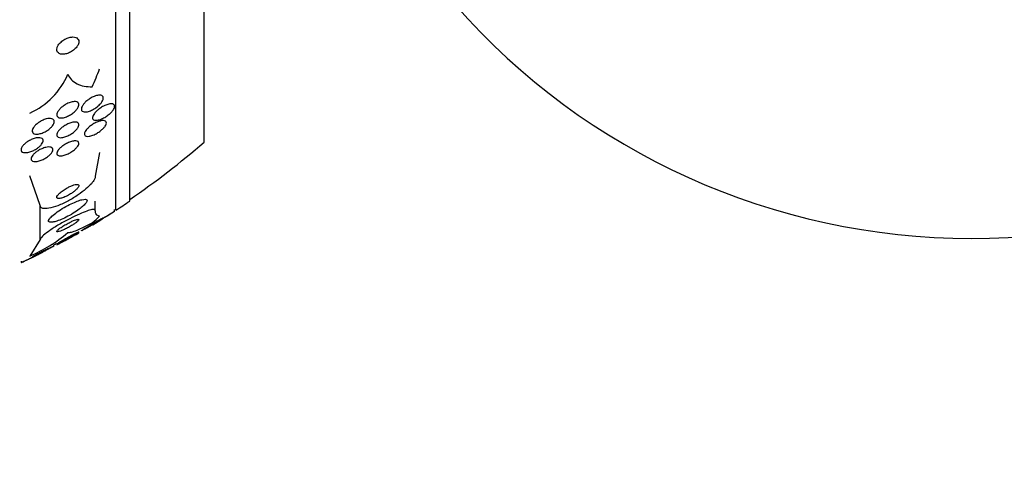
# Model space of a CAD drawing. Units: millimetres. Extents: x 0 to 1432, y 0 to 2123.
# Drawn here: x 156 to 192, y 1146 to 1162 of the extents above; entities that cross this region are included whole.
import ezdxf
from ezdxf import colors
from ezdxf.entities.mleader import LeaderData, LeaderLine
from ezdxf.math import Vec2, Vec3

# ---------------------------------------------------------------- set-up
doc = ezdxf.new("R2010")
doc.units = ezdxf.units.MM
doc.layers.add('DV4_Défaut', color=7, linetype='Continuous')
doc.layers.add('Défaut', color=7, linetype='Continuous')

# ---------------------------------------------------------------- blocks, each defined once
blk = doc.blocks.new('_DOT')
at = {"color": 0}
blk.add_line((0, 0), (-1, 0), dxfattribs=at)
at = {"color": 0, "const_width": 0.333}
blk.add_lwpolyline([(-0.1665, 0, 1), (0.1665, 0, 1)], format="xyb", close=True, dxfattribs=at)
blk = doc.blocks.new('SE3')
at = {"layer": 'DV4_Défaut', "color": 7, "linetype": 'Continuous'}
for p, q in [((159.981, 1155.486), (159.981, 1203.438)), ((160.481, 1155.816), (160.481, 1203.107)), ((163.189, 1157.962), (163.189, 1200.962)), ((159.385, 1157.589), (159.231, 1156.718)), ((157.231, 1155.658), (156.85, 1156.741)), ((159.231, 1155.48), (159.231, 1155.812)), ((157.231, 1154.421), (157.231, 1155.658)), ((159.93, 1155.452), (159.93, 1155.513)), ((158.631, 1154.663), (158.631, 1154.696)), ((157.231, 1154.421), (156.849, 1153.816)), ((156.531, 1153.635), (156.531, 1153.58))]:
    blk.add_line(p, q, dxfattribs=at)
for centre, radius, start, end in [((191.089, 1179.462), 25, 221.4096, 318.5904), ((155.767, 1161.458), 2.667, 293.9336, 337.4574), ((144.481, 1179.462), 28.5, 304.1529, 311.0283), ((144.481, 1179.462), 28.55, 302.8818, 304.0849), ((144.481, 1179.462), 28.55, 300.8833, 302.7542), ((154.504, 1159.147), 5.825, 293.7447, 309.7788), ((144.481, 1179.462), 28.55, 297.8923, 299.701), ((144.481, 1179.462), 28.55, 294.965, 296.7421), ((144.481, 1179.462), 28.5, 297.6181, 297.8814)]:
    blk.add_arc(centre, radius, start, end, dxfattribs=at)
for centre, ratio in [((144.481, 1163.736), 0.755438), ((144.481, 1156.431), 0.281276)]:
    blk.add_ellipse(centre, major_axis=(15.463, 0), ratio=ratio, start_param=-0.327863, end_param=-0.269604, dxfattribs=at)
for points, knots in [([(158.627, 1161.653), (158.621, 1161.681), (158.608, 1161.706), (158.589, 1161.725), (158.571, 1161.744), (158.546, 1161.759), (158.518, 1161.769), (158.488, 1161.78), (158.452, 1161.786), (158.414, 1161.786), (158.372, 1161.786), (158.325, 1161.779), (158.278, 1161.766), (158.228, 1161.752), (158.176, 1161.73), (158.126, 1161.703), (158.076, 1161.675), (158.027, 1161.641), (157.985, 1161.603), (157.947, 1161.569), (157.912, 1161.529), (157.886, 1161.49), (157.864, 1161.455), (157.847, 1161.42), (157.839, 1161.386), (157.831, 1161.356), (157.829, 1161.326), (157.833, 1161.3), (157.837, 1161.274), (157.846, 1161.251), (157.861, 1161.232), (157.876, 1161.211), (157.897, 1161.195), (157.922, 1161.183), (157.949, 1161.169), (157.981, 1161.161), (158.017, 1161.158), (158.056, 1161.155), (158.1, 1161.158), (158.145, 1161.168), (158.194, 1161.178), (158.245, 1161.195), (158.295, 1161.219), (158.346, 1161.243), (158.397, 1161.275), (158.442, 1161.311), (158.484, 1161.345), (158.523, 1161.384), (158.554, 1161.425), (158.58, 1161.46), (158.602, 1161.497), (158.615, 1161.533), (158.626, 1161.564), (158.631, 1161.595), (158.63, 1161.623), (158.63, 1161.633), (158.629, 1161.643), (158.627, 1161.653)], [0, 0, 0, 0, 0.049438, 0.049438, 0.049438, 0.098582, 0.098582, 0.098582, 0.152374, 0.152374, 0.152374, 0.212915, 0.212915, 0.212915, 0.278049, 0.278049, 0.278049, 0.342567, 0.342567, 0.342567, 0.400677, 0.400677, 0.400677, 0.450592, 0.450592, 0.450592, 0.495318, 0.495318, 0.495318, 0.539218, 0.539218, 0.539218, 0.58587, 0.58587, 0.58587, 0.637832, 0.637832, 0.637832, 0.696356, 0.696356, 0.696356, 0.760394, 0.760394, 0.760394, 0.825679, 0.825679, 0.825679, 0.886059, 0.886059, 0.886059, 0.938034, 0.938034, 0.938034, 0.98351, 0.98351, 0.98351, 1, 1, 1, 1]), ([(158.231, 1160.436), (158.262, 1160.356), (158.307, 1160.288), (158.419, 1160.171), (158.488, 1160.122), (158.72, 1160.007), (158.91, 1159.972), (159.12, 1159.975)], [0, 0, 0, 0, 0.25, 0.25, 0.5, 0.5, 1, 1, 1, 1]), ([(158.517, 1159.108), (158.482, 1159.071), (158.441, 1159.035), (158.397, 1159.003), (158.354, 1158.972), (158.307, 1158.943), (158.26, 1158.919), (158.209, 1158.893), (158.157, 1158.873), (158.108, 1158.86), (158.059, 1158.846), (158.012, 1158.839), (157.971, 1158.841), (157.934, 1158.842), (157.901, 1158.851), (157.878, 1158.866), (157.857, 1158.879), (157.842, 1158.898), (157.835, 1158.921), (157.829, 1158.941), (157.829, 1158.965), (157.835, 1158.991), (157.841, 1159.016), (157.853, 1159.044), (157.869, 1159.071), (157.886, 1159.1), (157.909, 1159.13), (157.935, 1159.159), (157.964, 1159.191), (157.997, 1159.222), (158.033, 1159.251), (158.074, 1159.283), (158.118, 1159.312), (158.163, 1159.337), (158.212, 1159.365), (158.263, 1159.388), (158.313, 1159.405), (158.363, 1159.422), (158.413, 1159.433), (158.457, 1159.436), (158.498, 1159.439), (158.535, 1159.434), (158.564, 1159.422), (158.589, 1159.412), (158.608, 1159.396), (158.619, 1159.374), (158.629, 1159.355), (158.632, 1159.332), (158.63, 1159.307), (158.627, 1159.283), (158.618, 1159.256), (158.604, 1159.229), (158.59, 1159.201), (158.571, 1159.172), (158.547, 1159.143), (158.538, 1159.131), (158.528, 1159.12), (158.517, 1159.108)], [0, 0, 0, 0, 0.060642, 0.060642, 0.060642, 0.121032, 0.121032, 0.121032, 0.185819, 0.185819, 0.185819, 0.250311, 0.250311, 0.250311, 0.308762, 0.308762, 0.308762, 0.35915, 0.35915, 0.35915, 0.404214, 0.404214, 0.404214, 0.448237, 0.448237, 0.448237, 0.494802, 0.494802, 0.494802, 0.54649, 0.54649, 0.54649, 0.604609, 0.604609, 0.604609, 0.668258, 0.668258, 0.668258, 0.733406, 0.733406, 0.733406, 0.79405, 0.79405, 0.79405, 0.846521, 0.846521, 0.846521, 0.892408, 0.892408, 0.892408, 0.936066, 0.936066, 0.936066, 0.981487, 0.981487, 0.981487, 1, 1, 1, 1]), ([(159.337, 1159.278), (159.286, 1159.234), (159.228, 1159.194), (159.17, 1159.161), (159.12, 1159.132), (159.069, 1159.108), (159.019, 1159.091), (158.969, 1159.073), (158.919, 1159.062), (158.876, 1159.06), (158.843, 1159.059), (158.812, 1159.062), (158.788, 1159.071), (158.764, 1159.08), (158.745, 1159.096), (158.734, 1159.116), (158.725, 1159.134), (158.721, 1159.156), (158.724, 1159.181), (158.727, 1159.204), (158.735, 1159.23), (158.749, 1159.257), (158.762, 1159.285), (158.781, 1159.314), (158.804, 1159.342), (158.829, 1159.373), (158.858, 1159.405), (158.891, 1159.434), (158.927, 1159.467), (158.968, 1159.499), (159.01, 1159.527), (159.057, 1159.559), (159.107, 1159.587), (159.156, 1159.609), (159.208, 1159.633), (159.26, 1159.651), (159.308, 1159.661), (159.354, 1159.67), (159.397, 1159.672), (159.432, 1159.666), (159.457, 1159.661), (159.479, 1159.651), (159.494, 1159.637), (159.51, 1159.623), (159.52, 1159.603), (159.522, 1159.58), (159.525, 1159.559), (159.521, 1159.535), (159.513, 1159.509), (159.504, 1159.483), (159.49, 1159.455), (159.472, 1159.428), (159.452, 1159.398), (159.427, 1159.367), (159.4, 1159.338), (159.38, 1159.318), (159.359, 1159.298), (159.337, 1159.278)], [0, 0, 0, 0, 0.075765, 0.075765, 0.075765, 0.140835, 0.140835, 0.140835, 0.207769, 0.207769, 0.207769, 0.258752, 0.258752, 0.258752, 0.310123, 0.310123, 0.310123, 0.355543, 0.355543, 0.355543, 0.398169, 0.398169, 0.398169, 0.442314, 0.442314, 0.442314, 0.491223, 0.491223, 0.491223, 0.547043, 0.547043, 0.547043, 0.610045, 0.610045, 0.610045, 0.677187, 0.677187, 0.677187, 0.741875, 0.741875, 0.741875, 0.788573, 0.788573, 0.788573, 0.835526, 0.835526, 0.835526, 0.87854, 0.87854, 0.87854, 0.921266, 0.921266, 0.921266, 0.967542, 0.967542, 0.967542, 1, 1, 1, 1]), ([(159.896, 1159.334), (159.912, 1159.324), (159.922, 1159.309), (159.927, 1159.29), (159.932, 1159.272), (159.931, 1159.25), (159.925, 1159.226), (159.919, 1159.202), (159.907, 1159.177), (159.891, 1159.15), (159.874, 1159.123), (159.853, 1159.094), (159.828, 1159.066), (159.8, 1159.035), (159.768, 1159.004), (159.734, 1158.975), (159.695, 1158.942), (159.652, 1158.911), (159.609, 1158.884), (159.56, 1158.853), (159.509, 1158.826), (159.459, 1158.805), (159.407, 1158.783), (159.356, 1158.767), (159.31, 1158.76), (159.267, 1158.753), (159.227, 1158.753), (159.197, 1158.762), (159.175, 1158.769), (159.157, 1158.78), (159.146, 1158.795), (159.135, 1158.811), (159.129, 1158.831), (159.131, 1158.854), (159.132, 1158.876), (159.139, 1158.901), (159.151, 1158.926), (159.163, 1158.952), (159.18, 1158.98), (159.201, 1159.007), (159.224, 1159.036), (159.252, 1159.066), (159.281, 1159.095), (159.316, 1159.127), (159.354, 1159.158), (159.393, 1159.186), (159.438, 1159.219), (159.486, 1159.248), (159.533, 1159.272), (159.585, 1159.299), (159.637, 1159.321), (159.686, 1159.335), (159.734, 1159.35), (159.781, 1159.357), (159.82, 1159.356), (159.85, 1159.354), (159.877, 1159.347), (159.896, 1159.334)], [0, 0, 0, 0, 0.042811, 0.042811, 0.042811, 0.08573, 0.08573, 0.08573, 0.12753, 0.12753, 0.12753, 0.171421, 0.171421, 0.171421, 0.220764, 0.220764, 0.220764, 0.277719, 0.277719, 0.277719, 0.342248, 0.342248, 0.342248, 0.410498, 0.410498, 0.410498, 0.475064, 0.475064, 0.475064, 0.520757, 0.520757, 0.520757, 0.566677, 0.566677, 0.566677, 0.609089, 0.609089, 0.609089, 0.651678, 0.651678, 0.651678, 0.698176, 0.698176, 0.698176, 0.751277, 0.751277, 0.751277, 0.812194, 0.812194, 0.812194, 0.879221, 0.879221, 0.879221, 0.946512, 0.946512, 0.946512, 1, 1, 1, 1]), ([(157.551, 1158.822), (157.587, 1158.824), (157.621, 1158.822), (157.649, 1158.814), (157.677, 1158.806), (157.7, 1158.792), (157.716, 1158.774), (157.73, 1158.757), (157.737, 1158.736), (157.738, 1158.711), (157.739, 1158.689), (157.733, 1158.663), (157.722, 1158.637), (157.711, 1158.61), (157.693, 1158.582), (157.672, 1158.554), (157.649, 1158.524), (157.621, 1158.495), (157.59, 1158.467), (157.555, 1158.436), (157.516, 1158.407), (157.475, 1158.381), (157.431, 1158.353), (157.383, 1158.328), (157.336, 1158.308), (157.286, 1158.287), (157.235, 1158.271), (157.188, 1158.262), (157.141, 1158.253), (157.097, 1158.251), (157.06, 1158.256), (157.025, 1158.26), (156.996, 1158.271), (156.975, 1158.288), (156.957, 1158.303), (156.945, 1158.323), (156.94, 1158.346), (156.936, 1158.367), (156.938, 1158.392), (156.946, 1158.418), (156.954, 1158.444), (156.969, 1158.471), (156.987, 1158.499), (157.007, 1158.528), (157.032, 1158.557), (157.061, 1158.585), (157.092, 1158.615), (157.128, 1158.645), (157.166, 1158.671), (157.209, 1158.7), (157.254, 1158.727), (157.3, 1158.749), (157.349, 1158.773), (157.4, 1158.791), (157.448, 1158.804), (157.484, 1158.813), (157.519, 1158.82), (157.551, 1158.822)], [0, 0, 0, 0, 0.052447, 0.052447, 0.052447, 0.105198, 0.105198, 0.105198, 0.153742, 0.153742, 0.153742, 0.199109, 0.199109, 0.199109, 0.244881, 0.244881, 0.244881, 0.294004, 0.294004, 0.294004, 0.348368, 0.348368, 0.348368, 0.408279, 0.408279, 0.408279, 0.47163, 0.47163, 0.47163, 0.533955, 0.533955, 0.533955, 0.590771, 0.590771, 0.590771, 0.640921, 0.640921, 0.640921, 0.686887, 0.686887, 0.686887, 0.732292, 0.732292, 0.732292, 0.78023, 0.78023, 0.78023, 0.832873, 0.832873, 0.832873, 0.891095, 0.891095, 0.891095, 0.953673, 0.953673, 0.953673, 1, 1, 1, 1]), ([(158.52, 1158.393), (158.486, 1158.358), (158.446, 1158.324), (158.404, 1158.293), (158.362, 1158.263), (158.316, 1158.235), (158.271, 1158.211), (158.221, 1158.186), (158.171, 1158.165), (158.122, 1158.15), (158.073, 1158.135), (158.025, 1158.125), (157.983, 1158.124), (157.944, 1158.123), (157.909, 1158.128), (157.883, 1158.141), (157.861, 1158.152), (157.844, 1158.169), (157.836, 1158.19), (157.829, 1158.209), (157.829, 1158.232), (157.835, 1158.257), (157.84, 1158.28), (157.852, 1158.306), (157.868, 1158.332), (157.885, 1158.36), (157.907, 1158.388), (157.933, 1158.415), (157.961, 1158.445), (157.993, 1158.474), (158.028, 1158.501), (158.067, 1158.531), (158.11, 1158.559), (158.153, 1158.584), (158.201, 1158.611), (158.251, 1158.635), (158.299, 1158.652), (158.349, 1158.671), (158.399, 1158.684), (158.444, 1158.689), (158.486, 1158.695), (158.526, 1158.693), (158.556, 1158.684), (158.584, 1158.676), (158.605, 1158.662), (158.617, 1158.642), (158.628, 1158.625), (158.632, 1158.603), (158.63, 1158.579), (158.627, 1158.557), (158.619, 1158.531), (158.605, 1158.506), (158.591, 1158.479), (158.572, 1158.452), (158.549, 1158.425), (158.54, 1158.414), (158.53, 1158.403), (158.52, 1158.393)], [0, 0, 0, 0, 0.058654, 0.058654, 0.058654, 0.117017, 0.117017, 0.117017, 0.18053, 0.18053, 0.18053, 0.245685, 0.245685, 0.245685, 0.306578, 0.306578, 0.306578, 0.359573, 0.359573, 0.359573, 0.406029, 0.406029, 0.406029, 0.450038, 0.450038, 0.450038, 0.495478, 0.495478, 0.495478, 0.545249, 0.545249, 0.545249, 0.601143, 0.601143, 0.601143, 0.66313, 0.66313, 0.66313, 0.728282, 0.728282, 0.728282, 0.790975, 0.790975, 0.790975, 0.846267, 0.846267, 0.846267, 0.894004, 0.894004, 0.894004, 0.938008, 0.938008, 0.938008, 0.982533, 0.982533, 0.982533, 1, 1, 1, 1]), ([(159.527, 1158.747), (159.555, 1158.746), (159.579, 1158.74), (159.597, 1158.73), (159.615, 1158.719), (159.627, 1158.703), (159.631, 1158.683), (159.635, 1158.664), (159.633, 1158.641), (159.625, 1158.617), (159.617, 1158.594), (159.604, 1158.568), (159.586, 1158.543), (159.568, 1158.516), (159.545, 1158.488), (159.519, 1158.461), (159.49, 1158.431), (159.457, 1158.402), (159.422, 1158.374), (159.382, 1158.343), (159.339, 1158.314), (159.295, 1158.288), (159.246, 1158.259), (159.196, 1158.234), (159.147, 1158.215), (159.096, 1158.195), (159.046, 1158.181), (159.002, 1158.175), (158.96, 1158.169), (158.921, 1158.17), (158.893, 1158.179), (158.872, 1158.186), (158.855, 1158.197), (158.845, 1158.213), (158.835, 1158.228), (158.831, 1158.249), (158.834, 1158.272), (158.837, 1158.293), (158.846, 1158.317), (158.859, 1158.343), (158.873, 1158.368), (158.892, 1158.395), (158.914, 1158.421), (158.938, 1158.449), (158.967, 1158.478), (158.998, 1158.505), (159.033, 1158.536), (159.072, 1158.566), (159.112, 1158.592), (159.157, 1158.623), (159.205, 1158.65), (159.252, 1158.673), (159.303, 1158.697), (159.355, 1158.717), (159.402, 1158.73), (159.448, 1158.743), (159.491, 1158.749), (159.527, 1158.747)], [0, 0, 0, 0, 0.049061, 0.049061, 0.049061, 0.098474, 0.098474, 0.098474, 0.143368, 0.143368, 0.143368, 0.18563, 0.18563, 0.18563, 0.229671, 0.229671, 0.229671, 0.278831, 0.278831, 0.278831, 0.33525, 0.33525, 0.33525, 0.398987, 0.398987, 0.398987, 0.466525, 0.466525, 0.466525, 0.530937, 0.530937, 0.530937, 0.57734, 0.57734, 0.57734, 0.623978, 0.623978, 0.623978, 0.66695, 0.66695, 0.66695, 0.709836, 0.709836, 0.709836, 0.756328, 0.756328, 0.756328, 0.80909, 0.80909, 0.80909, 0.86935, 0.86935, 0.86935, 0.935592, 0.935592, 0.935592, 1, 1, 1, 1]), ([(157.158, 1157.766), (157.118, 1157.734), (157.072, 1157.704), (157.025, 1157.679), (156.979, 1157.654), (156.93, 1157.632), (156.882, 1157.616), (156.833, 1157.599), (156.784, 1157.588), (156.739, 1157.583), (156.696, 1157.578), (156.656, 1157.579), (156.623, 1157.587), (156.593, 1157.595), (156.568, 1157.608), (156.552, 1157.627), (156.538, 1157.643), (156.531, 1157.664), (156.531, 1157.688), (156.531, 1157.71), (156.537, 1157.735), (156.549, 1157.76), (156.561, 1157.786), (156.579, 1157.813), (156.602, 1157.84), (156.625, 1157.868), (156.654, 1157.896), (156.686, 1157.922), (156.721, 1157.951), (156.76, 1157.978), (156.8, 1158.002), (156.844, 1158.028), (156.891, 1158.051), (156.938, 1158.07), (156.987, 1158.089), (157.037, 1158.104), (157.083, 1158.113), (157.129, 1158.121), (157.173, 1158.124), (157.21, 1158.12), (157.244, 1158.116), (157.273, 1158.105), (157.294, 1158.09), (157.313, 1158.075), (157.325, 1158.056), (157.329, 1158.033), (157.333, 1158.013), (157.33, 1157.989), (157.321, 1157.963), (157.312, 1157.938), (157.297, 1157.912), (157.278, 1157.885), (157.258, 1157.858), (157.232, 1157.83), (157.203, 1157.803), (157.189, 1157.791), (157.174, 1157.778), (157.158, 1157.766)], [0, 0, 0, 0, 0.060373, 0.060373, 0.060373, 0.120589, 0.120589, 0.120589, 0.183308, 0.183308, 0.183308, 0.244569, 0.244569, 0.244569, 0.300498, 0.300498, 0.300498, 0.35041, 0.35041, 0.35041, 0.396745, 0.396745, 0.396745, 0.442848, 0.442848, 0.442848, 0.491561, 0.491561, 0.491561, 0.544825, 0.544825, 0.544825, 0.603254, 0.603254, 0.603254, 0.665416, 0.665416, 0.665416, 0.727594, 0.727594, 0.727594, 0.785393, 0.785393, 0.785393, 0.836868, 0.836868, 0.836868, 0.883739, 0.883739, 0.883739, 0.929413, 0.929413, 0.929413, 0.977043, 0.977043, 0.977043, 1, 1, 1, 1]), ([(158.499, 1157.712), (158.463, 1157.679), (158.421, 1157.647), (158.378, 1157.618), (158.335, 1157.589), (158.289, 1157.563), (158.243, 1157.542), (158.194, 1157.518), (158.144, 1157.498), (158.097, 1157.485), (158.048, 1157.471), (158.002, 1157.463), (157.962, 1157.463), (157.925, 1157.462), (157.893, 1157.469), (157.87, 1157.482), (157.85, 1157.493), (157.837, 1157.51), (157.832, 1157.531), (157.828, 1157.55), (157.831, 1157.573), (157.84, 1157.597), (157.849, 1157.62), (157.863, 1157.645), (157.882, 1157.67), (157.901, 1157.697), (157.926, 1157.723), (157.953, 1157.749), (157.983, 1157.777), (158.018, 1157.805), (158.054, 1157.83), (158.094, 1157.859), (158.137, 1157.885), (158.181, 1157.908), (158.229, 1157.933), (158.278, 1157.955), (158.325, 1157.971), (158.375, 1157.988), (158.423, 1157.999), (158.466, 1158.004), (158.507, 1158.008), (158.544, 1158.006), (158.572, 1157.996), (158.596, 1157.988), (158.615, 1157.973), (158.624, 1157.953), (158.632, 1157.936), (158.633, 1157.915), (158.627, 1157.891), (158.621, 1157.869), (158.61, 1157.844), (158.593, 1157.819), (158.577, 1157.794), (158.555, 1157.767), (158.53, 1157.742), (158.52, 1157.732), (158.51, 1157.722), (158.499, 1157.712)], [0, 0, 0, 0, 0.058278, 0.058278, 0.058278, 0.116254, 0.116254, 0.116254, 0.179567, 0.179567, 0.179567, 0.244928, 0.244928, 0.244928, 0.306373, 0.306373, 0.306373, 0.359916, 0.359916, 0.359916, 0.406623, 0.406623, 0.406623, 0.450571, 0.450571, 0.450571, 0.495731, 0.495731, 0.495731, 0.545092, 0.545092, 0.545092, 0.600554, 0.600554, 0.600554, 0.662259, 0.662259, 0.662259, 0.72748, 0.72748, 0.72748, 0.790642, 0.790642, 0.790642, 0.846527, 0.846527, 0.846527, 0.894613, 0.894613, 0.894613, 0.938629, 0.938629, 0.938629, 0.982915, 0.982915, 0.982915, 1, 1, 1, 1]), ([(157.526, 1157.785), (157.562, 1157.787), (157.594, 1157.784), (157.62, 1157.776), (157.646, 1157.768), (157.667, 1157.755), (157.679, 1157.737), (157.69, 1157.72), (157.695, 1157.699), (157.692, 1157.676), (157.689, 1157.654), (157.68, 1157.629), (157.665, 1157.604), (157.651, 1157.579), (157.631, 1157.553), (157.607, 1157.527), (157.581, 1157.5), (157.551, 1157.472), (157.518, 1157.447), (157.482, 1157.419), (157.441, 1157.393), (157.4, 1157.369), (157.355, 1157.344), (157.308, 1157.321), (157.261, 1157.303), (157.212, 1157.284), (157.162, 1157.27), (157.117, 1157.263), (157.072, 1157.255), (157.03, 1157.253), (156.995, 1157.258), (156.963, 1157.263), (156.936, 1157.274), (156.918, 1157.29), (156.903, 1157.305), (156.894, 1157.325), (156.893, 1157.347), (156.892, 1157.368), (156.897, 1157.392), (156.909, 1157.417), (156.92, 1157.441), (156.938, 1157.467), (156.959, 1157.493), (156.982, 1157.519), (157.009, 1157.547), (157.04, 1157.572), (157.073, 1157.6), (157.111, 1157.627), (157.15, 1157.651), (157.193, 1157.677), (157.239, 1157.701), (157.284, 1157.721), (157.333, 1157.742), (157.382, 1157.759), (157.428, 1157.77), (157.463, 1157.778), (157.496, 1157.783), (157.526, 1157.785)], [0, 0, 0, 0, 0.053942, 0.053942, 0.053942, 0.108208, 0.108208, 0.108208, 0.157862, 0.157862, 0.157862, 0.203632, 0.203632, 0.203632, 0.249122, 0.249122, 0.249122, 0.29744, 0.29744, 0.29744, 0.350694, 0.350694, 0.350694, 0.409556, 0.409556, 0.409556, 0.472446, 0.472446, 0.472446, 0.535293, 0.535293, 0.535293, 0.593378, 0.593378, 0.593378, 0.644745, 0.644745, 0.644745, 0.691304, 0.691304, 0.691304, 0.73661, 0.73661, 0.73661, 0.783892, 0.783892, 0.783892, 0.835506, 0.835506, 0.835506, 0.892624, 0.892624, 0.892624, 0.954499, 0.954499, 0.954499, 1, 1, 1, 1]), ([(159.231, 1156.718), (159.231, 1156.687), (159.22, 1156.65), (159.199, 1156.609), (159.174, 1156.561), (159.136, 1156.507), (159.087, 1156.451), (159.034, 1156.389), (158.967, 1156.324), (158.892, 1156.26), (158.807, 1156.187), (158.711, 1156.114), (158.609, 1156.044), (158.496, 1155.967), (158.374, 1155.893), (158.252, 1155.828), (158.124, 1155.759), (157.992, 1155.698), (157.869, 1155.651), (157.751, 1155.606), (157.636, 1155.572), (157.54, 1155.555), (157.454, 1155.541), (157.38, 1155.539), (157.328, 1155.552), (157.282, 1155.563), (157.251, 1155.586), (157.238, 1155.618), (157.233, 1155.63), (157.231, 1155.644), (157.231, 1155.658)], [0, 0, 0, 0, 0.075674, 0.075674, 0.075674, 0.165198, 0.165198, 0.165198, 0.263717, 0.263717, 0.263717, 0.37518, 0.37518, 0.37518, 0.49958, 0.49958, 0.49958, 0.630707, 0.630707, 0.630707, 0.756905, 0.756905, 0.756905, 0.868274, 0.868274, 0.868274, 0.964478, 0.964478, 0.964478, 1, 1, 1, 1]), ([(158.46, 1156.168), (158.497, 1156.197), (158.531, 1156.227), (158.558, 1156.255), (158.585, 1156.284), (158.606, 1156.312), (158.618, 1156.336), (158.629, 1156.357), (158.633, 1156.377), (158.629, 1156.391), (158.625, 1156.404), (158.616, 1156.413), (158.6, 1156.419), (158.586, 1156.424), (158.565, 1156.425), (158.542, 1156.424), (158.516, 1156.421), (158.487, 1156.416), (158.455, 1156.407), (158.42, 1156.396), (158.381, 1156.382), (158.341, 1156.365), (158.296, 1156.346), (158.25, 1156.323), (158.204, 1156.298), (158.154, 1156.271), (158.105, 1156.24), (158.059, 1156.208), (158.013, 1156.175), (157.969, 1156.14), (157.933, 1156.107), (157.9, 1156.076), (157.872, 1156.045), (157.854, 1156.017), (157.839, 1155.994), (157.83, 1155.972), (157.831, 1155.955), (157.831, 1155.94), (157.837, 1155.928), (157.85, 1155.92), (157.862, 1155.913), (157.88, 1155.909), (157.901, 1155.909), (157.924, 1155.909), (157.951, 1155.913), (157.981, 1155.92), (158.014, 1155.928), (158.05, 1155.939), (158.088, 1155.954), (158.131, 1155.971), (158.175, 1155.991), (158.22, 1156.014), (158.269, 1156.039), (158.318, 1156.068), (158.364, 1156.099), (158.398, 1156.121), (158.43, 1156.144), (158.46, 1156.168)], [0, 0, 0, 0, 0.056414, 0.056414, 0.056414, 0.113255, 0.113255, 0.113255, 0.163837, 0.163837, 0.163837, 0.208781, 0.208781, 0.208781, 0.252474, 0.252474, 0.252474, 0.298729, 0.298729, 0.298729, 0.350271, 0.350271, 0.350271, 0.408477, 0.408477, 0.408477, 0.472401, 0.472401, 0.472401, 0.537854, 0.537854, 0.537854, 0.598733, 0.598733, 0.598733, 0.651411, 0.651411, 0.651411, 0.697473, 0.697473, 0.697473, 0.74119, 0.74119, 0.74119, 0.7865, 0.7865, 0.7865, 0.836323, 0.836323, 0.836323, 0.892459, 0.892459, 0.892459, 0.954825, 0.954825, 0.954825, 1, 1, 1, 1]), ([(158.72, 1155.58), (158.772, 1155.622), (158.817, 1155.663), (158.852, 1155.7), (158.887, 1155.738), (158.911, 1155.772), (158.923, 1155.8), (158.933, 1155.825), (158.933, 1155.846), (158.922, 1155.86), (158.911, 1155.873), (158.89, 1155.88), (158.861, 1155.882), (158.83, 1155.883), (158.791, 1155.878), (158.746, 1155.868), (158.696, 1155.856), (158.638, 1155.838), (158.576, 1155.815), (158.507, 1155.79), (158.431, 1155.757), (158.355, 1155.72), (158.27, 1155.68), (158.182, 1155.633), (158.097, 1155.584), (158.009, 1155.533), (157.923, 1155.478), (157.845, 1155.423), (157.772, 1155.371), (157.705, 1155.318), (157.652, 1155.269), (157.607, 1155.226), (157.571, 1155.186), (157.551, 1155.152), (157.533, 1155.123), (157.527, 1155.098), (157.533, 1155.08), (157.538, 1155.064), (157.554, 1155.053), (157.579, 1155.048), (157.604, 1155.043), (157.639, 1155.044), (157.681, 1155.051), (157.726, 1155.058), (157.779, 1155.072), (157.836, 1155.091), (157.901, 1155.113), (157.972, 1155.141), (158.045, 1155.173), (158.126, 1155.21), (158.211, 1155.252), (158.294, 1155.298), (158.382, 1155.347), (158.471, 1155.401), (158.552, 1155.456), (158.612, 1155.497), (158.67, 1155.539), (158.72, 1155.58)], [0, 0, 0, 0, 0.049548, 0.049548, 0.049548, 0.099393, 0.099393, 0.099393, 0.145379, 0.145379, 0.145379, 0.189183, 0.189183, 0.189183, 0.234704, 0.234704, 0.234704, 0.2849, 0.2849, 0.2849, 0.341486, 0.341486, 0.341486, 0.40412, 0.40412, 0.40412, 0.469399, 0.469399, 0.469399, 0.531551, 0.531551, 0.531551, 0.586186, 0.586186, 0.586186, 0.63372, 0.63372, 0.63372, 0.677942, 0.677942, 0.677942, 0.722838, 0.722838, 0.722838, 0.771485, 0.771485, 0.771485, 0.825936, 0.825936, 0.825936, 0.886672, 0.886672, 0.886672, 0.951521, 0.951521, 0.951521, 1, 1, 1, 1]), ([(159.231, 1155.48), (159.231, 1155.494), (159.223, 1155.503), (159.209, 1155.509), (159.189, 1155.517), (159.153, 1155.516), (159.106, 1155.507), (159.057, 1155.498), (158.994, 1155.48), (158.922, 1155.455), (158.842, 1155.427), (158.749, 1155.39), (158.651, 1155.346), (158.541, 1155.298), (158.422, 1155.24), (158.302, 1155.178), (158.174, 1155.113), (158.043, 1155.04), (157.918, 1154.967), (157.797, 1154.895), (157.678, 1154.821), (157.577, 1154.751), (157.487, 1154.688), (157.407, 1154.627), (157.348, 1154.575), (157.297, 1154.529), (157.261, 1154.489), (157.243, 1154.459), (157.235, 1154.444), (157.231, 1154.431), (157.231, 1154.421)], [0, 0, 0, 0, 0.062074, 0.062074, 0.062074, 0.153291, 0.153291, 0.153291, 0.250194, 0.250194, 0.250194, 0.359847, 0.359847, 0.359847, 0.482737, 0.482737, 0.482737, 0.613553, 0.613553, 0.613553, 0.74108, 0.74108, 0.74108, 0.854628, 0.854628, 0.854628, 0.952475, 0.952475, 0.952475, 1, 1, 1, 1]), ([(159.131, 1154.957), (159.131, 1154.957), (159.132, 1154.958), (159.136, 1154.961), (159.143, 1154.965), (159.155, 1154.972), (159.171, 1154.982), (159.188, 1154.992), (159.21, 1155.006), (159.235, 1155.021), (159.263, 1155.038), (159.295, 1155.058), (159.329, 1155.08), (159.369, 1155.104), (159.412, 1155.13), (159.455, 1155.157), (159.504, 1155.188), (159.555, 1155.219), (159.604, 1155.25), (159.656, 1155.282), (159.707, 1155.314), (159.753, 1155.342), (159.789, 1155.365), (159.823, 1155.386), (159.851, 1155.403), (159.879, 1155.421), (159.901, 1155.435), (159.915, 1155.444), (159.925, 1155.45), (159.93, 1155.453), (159.93, 1155.453)], [0, 0, 0, 0, 0.049755, 0.049755, 0.049755, 0.13375, 0.13375, 0.13375, 0.221835, 0.221835, 0.221835, 0.320516, 0.320516, 0.320516, 0.434048, 0.434048, 0.434048, 0.56258, 0.56258, 0.56258, 0.698906, 0.698906, 0.698906, 0.807622, 0.807622, 0.807622, 0.917369, 0.917369, 0.917369, 1, 1, 1, 1]), ([(159.385, 1155.272), (159.335, 1155.279), (159.296, 1155.299), (159.244, 1155.368), (159.231, 1155.417), (159.231, 1155.48)], [0, 0, 0, 0, 0.5, 0.5, 1, 1, 1, 1]), ([(158.474, 1154.995), (158.506, 1155.018), (158.536, 1155.039), (158.56, 1155.059), (158.584, 1155.079), (158.603, 1155.097), (158.615, 1155.112), (158.626, 1155.125), (158.632, 1155.136), (158.63, 1155.143), (158.629, 1155.15), (158.622, 1155.154), (158.61, 1155.155), (158.598, 1155.156), (158.58, 1155.153), (158.558, 1155.147), (158.534, 1155.141), (158.504, 1155.132), (158.472, 1155.119), (158.435, 1155.105), (158.394, 1155.087), (158.351, 1155.067), (158.304, 1155.045), (158.254, 1155.02), (158.204, 1154.993), (158.153, 1154.965), (158.101, 1154.935), (158.053, 1154.905), (158.008, 1154.877), (157.965, 1154.848), (157.93, 1154.822), (157.9, 1154.799), (157.874, 1154.778), (157.857, 1154.76), (157.842, 1154.744), (157.833, 1154.731), (157.831, 1154.722), (157.829, 1154.713), (157.833, 1154.707), (157.842, 1154.705), (157.852, 1154.702), (157.867, 1154.703), (157.886, 1154.707), (157.907, 1154.711), (157.934, 1154.718), (157.964, 1154.729), (157.997, 1154.741), (158.035, 1154.756), (158.075, 1154.774), (158.12, 1154.794), (158.168, 1154.817), (158.217, 1154.842), (158.268, 1154.869), (158.32, 1154.899), (158.369, 1154.928), (158.406, 1154.951), (158.442, 1154.973), (158.474, 1154.995)], [0, 0, 0, 0, 0.048725, 0.048725, 0.048725, 0.097731, 0.097731, 0.097731, 0.143144, 0.143144, 0.143144, 0.186763, 0.186763, 0.186763, 0.232434, 0.232434, 0.232434, 0.283048, 0.283048, 0.283048, 0.340236, 0.340236, 0.340236, 0.403488, 0.403488, 0.403488, 0.469112, 0.469112, 0.469112, 0.531062, 0.531062, 0.531062, 0.58503, 0.58503, 0.58503, 0.631861, 0.631861, 0.631861, 0.675668, 0.675668, 0.675668, 0.72053, 0.72053, 0.72053, 0.769525, 0.769525, 0.769525, 0.824652, 0.824652, 0.824652, 0.886194, 0.886194, 0.886194, 0.951566, 0.951566, 0.951566, 1, 1, 1, 1]), ([(158.231, 1154.671), (158.262, 1154.669), (158.307, 1154.676), (158.419, 1154.707), (158.488, 1154.732), (158.72, 1154.826), (158.911, 1154.919), (159.12, 1155.03)], [0, 0, 0, 0, 0.25, 0.25, 0.5, 0.5, 1, 1, 1, 1]), ([(158.723, 1154.736), (158.723, 1154.736), (158.723, 1154.736), (158.724, 1154.737), (158.726, 1154.74), (158.735, 1154.746), (158.747, 1154.755), (158.761, 1154.764), (158.78, 1154.777), (158.802, 1154.791), (158.826, 1154.807), (158.856, 1154.826), (158.888, 1154.845), (158.924, 1154.868), (158.964, 1154.893), (159.006, 1154.918), (159.053, 1154.947), (159.103, 1154.977), (159.151, 1155.006), (159.203, 1155.037), (159.256, 1155.068), (159.304, 1155.095), (159.35, 1155.122), (159.394, 1155.147), (159.429, 1155.167), (159.455, 1155.181), (159.477, 1155.193), (159.493, 1155.201), (159.509, 1155.21), (159.519, 1155.214), (159.522, 1155.214), (159.523, 1155.214), (159.523, 1155.214), (159.523, 1155.214)], [0, 0, 0, 0, 0.018544, 0.018544, 0.018544, 0.103893, 0.103893, 0.103893, 0.192056, 0.192056, 0.192056, 0.289595, 0.289595, 0.289595, 0.400878, 0.400878, 0.400878, 0.526603, 0.526603, 0.526603, 0.660903, 0.660903, 0.660903, 0.79073, 0.79073, 0.79073, 0.884593, 0.884593, 0.884593, 0.978983, 0.978983, 0.978983, 1, 1, 1, 1]), ([(159.496, 1155.192), (159.48, 1155.181), (159.456, 1155.165), (159.428, 1155.147), (159.4, 1155.129), (159.368, 1155.108), (159.332, 1155.086), (159.293, 1155.062), (159.25, 1155.035), (159.206, 1155.008), (159.157, 1154.979), (159.106, 1154.948), (159.056, 1154.919), (159.004, 1154.888), (158.953, 1154.858), (158.907, 1154.832), (158.864, 1154.807), (158.824, 1154.785), (158.794, 1154.769), (158.768, 1154.755), (158.747, 1154.744), (158.735, 1154.739)], [0, 0, 0, 0, 0.126659, 0.126659, 0.126659, 0.252428, 0.252428, 0.252428, 0.393337, 0.393337, 0.393337, 0.551187, 0.551187, 0.551187, 0.715512, 0.715512, 0.715512, 0.869109, 0.869109, 0.869109, 1, 1, 1, 1]), ([(157.831, 1154.258), (157.831, 1154.259), (157.833, 1154.262), (157.837, 1154.266), (157.845, 1154.272), (157.858, 1154.281), (157.875, 1154.292), (157.894, 1154.304), (157.918, 1154.319), (157.945, 1154.335), (157.975, 1154.353), (158.011, 1154.374), (158.048, 1154.395), (158.09, 1154.419), (158.135, 1154.445), (158.181, 1154.47), (158.231, 1154.498), (158.282, 1154.526), (158.331, 1154.553), (158.381, 1154.579), (158.43, 1154.605), (158.472, 1154.627), (158.512, 1154.647), (158.547, 1154.665), (158.574, 1154.677), (158.597, 1154.688), (158.614, 1154.695), (158.623, 1154.698), (158.628, 1154.7), (158.631, 1154.7), (158.631, 1154.698)], [0, 0, 0, 0, 0.0554484, 0.0554484, 0.0554484, 0.1437928, 0.1437928, 0.1437928, 0.237964, 0.237964, 0.237964, 0.3428646, 0.3428646, 0.3428646, 0.4606957, 0.4606957, 0.4606957, 0.5889516, 0.5889516, 0.5889516, 0.7188249, 0.7188249, 0.7188249, 0.8383323, 0.8383323, 0.8383323, 0.9413216, 0.9413216, 0.9413216, 1, 1, 1, 1]), ([(157.831, 1154.225), (157.832, 1154.226), (157.834, 1154.227), (157.837, 1154.229), (157.844, 1154.232), (157.856, 1154.239), (157.874, 1154.249), (157.892, 1154.259), (157.915, 1154.271), (157.942, 1154.286), (157.971, 1154.302), (158.005, 1154.32), (158.04, 1154.34), (158.081, 1154.362), (158.124, 1154.386), (158.168, 1154.41), (158.217, 1154.436), (158.267, 1154.464), (158.315, 1154.49), (158.365, 1154.518), (158.414, 1154.545), (158.458, 1154.569), (158.499, 1154.592), (158.537, 1154.613), (158.566, 1154.629), (158.591, 1154.643), (158.61, 1154.654), (158.621, 1154.66), (158.626, 1154.663), (158.629, 1154.664), (158.63, 1154.665)], [0, 0, 0, 0, 0.042346, 0.042346, 0.042346, 0.132335, 0.132335, 0.132335, 0.225988, 0.225988, 0.225988, 0.329018, 0.329018, 0.329018, 0.444786, 0.444786, 0.444786, 0.572687, 0.572687, 0.572687, 0.706024, 0.706024, 0.706024, 0.832992, 0.832992, 0.832992, 0.944236, 0.944236, 0.944236, 1, 1, 1, 1]), ([(158.628, 1154.695), (158.624, 1154.69), (158.614, 1154.683), (158.599, 1154.673), (158.584, 1154.662), (158.563, 1154.649), (158.538, 1154.634), (158.528, 1154.628), (158.517, 1154.621), (158.505, 1154.614)], [0, 0, 0, 0, 0.402258, 0.402258, 0.402258, 0.824582, 0.824582, 0.824582, 1, 1, 1, 1]), ([(158.928, 1154.844), (158.946, 1154.854), (158.965, 1154.865), (158.986, 1154.877), (159.02, 1154.896), (159.057, 1154.918), (159.096, 1154.941), (159.106, 1154.947), (159.116, 1154.953), (159.126, 1154.959)], [0, 0, 0, 0, 0.3267056, 0.3267056, 0.3267056, 0.8625126, 0.8625126, 0.8625126, 1, 1, 1, 1]), ([(158.505, 1154.614), (158.469, 1154.592), (158.426, 1154.567), (158.382, 1154.541), (158.337, 1154.516), (158.289, 1154.489), (158.241, 1154.463), (158.191, 1154.435), (158.139, 1154.407), (158.09, 1154.381), (158.042, 1154.355), (157.996, 1154.332), (157.957, 1154.312), (157.922, 1154.295), (157.891, 1154.28), (157.87, 1154.271), (157.851, 1154.262), (157.838, 1154.258), (157.833, 1154.257)], [0, 0, 0, 0, 0.17103, 0.17103, 0.17103, 0.341416, 0.341416, 0.341416, 0.522946, 0.522946, 0.522946, 0.701557, 0.701557, 0.701557, 0.861854, 0.861854, 0.861854, 1, 1, 1, 1]), ([(156.531, 1153.579), (156.531, 1153.579), (156.531, 1153.579), (156.531, 1153.579), (156.531, 1153.58), (156.538, 1153.583), (156.55, 1153.589), (156.562, 1153.595), (156.581, 1153.603), (156.603, 1153.614), (156.627, 1153.626), (156.656, 1153.64), (156.688, 1153.655), (156.723, 1153.672), (156.762, 1153.691), (156.803, 1153.711), (156.847, 1153.732), (156.895, 1153.755), (156.941, 1153.778), (156.99, 1153.801), (157.04, 1153.826), (157.086, 1153.848), (157.132, 1153.87), (157.176, 1153.892), (157.212, 1153.909), (157.246, 1153.926), (157.275, 1153.94), (157.296, 1153.95), (157.314, 1153.959), (157.325, 1153.965), (157.329, 1153.966), (157.33, 1153.967), (157.331, 1153.967), (157.331, 1153.967)], [0, 0, 0, 0, 0.001602, 0.001602, 0.001602, 0.094199, 0.094199, 0.094199, 0.186486, 0.186486, 0.186486, 0.284108, 0.284108, 0.284108, 0.390898, 0.390898, 0.390898, 0.508004, 0.508004, 0.508004, 0.632451, 0.632451, 0.632451, 0.756716, 0.756716, 0.756716, 0.872045, 0.872045, 0.872045, 0.974731, 0.974731, 0.974731, 1, 1, 1, 1]), ([(156.938, 1153.79), (156.938, 1153.791), (156.94, 1153.793), (156.944, 1153.795), (156.951, 1153.8), (156.963, 1153.808), (156.981, 1153.818), (156.999, 1153.828), (157.023, 1153.842), (157.051, 1153.856), (157.081, 1153.873), (157.116, 1153.891), (157.153, 1153.911), (157.194, 1153.932), (157.239, 1153.955), (157.284, 1153.978), (157.332, 1154.003), (157.383, 1154.028), (157.431, 1154.052), (157.48, 1154.077), (157.528, 1154.1), (157.571, 1154.121), (157.61, 1154.14), (157.646, 1154.157), (157.674, 1154.169), (157.699, 1154.18), (157.717, 1154.188), (157.728, 1154.192), (157.737, 1154.195), (157.74, 1154.195), (157.737, 1154.192), (157.733, 1154.188), (157.724, 1154.182), (157.709, 1154.173), (157.694, 1154.164), (157.673, 1154.153), (157.648, 1154.139), (157.637, 1154.133), (157.625, 1154.126), (157.612, 1154.119)], [0, 0, 0, 0, 0.040766, 0.040766, 0.040766, 0.113218, 0.113218, 0.113218, 0.189228, 0.189228, 0.189228, 0.272455, 0.272455, 0.272455, 0.36459, 0.36459, 0.36459, 0.464123, 0.464123, 0.464123, 0.565417, 0.565417, 0.565417, 0.660563, 0.660563, 0.660563, 0.744806, 0.744806, 0.744806, 0.820059, 0.820059, 0.820059, 0.892057, 0.892057, 0.892057, 0.966419, 0.966419, 0.966419, 1, 1, 1, 1]), ([(157.612, 1154.119), (157.577, 1154.1), (157.535, 1154.078), (157.491, 1154.055), (157.447, 1154.032), (157.399, 1154.007), (157.352, 1153.984), (157.303, 1153.958), (157.252, 1153.933), (157.204, 1153.91), (157.157, 1153.887), (157.111, 1153.865), (157.072, 1153.846), (157.036, 1153.829), (157.005, 1153.815), (156.982, 1153.805), (156.962, 1153.797), (156.948, 1153.791), (156.942, 1153.79)], [0, 0, 0, 0, 0.1692366, 0.1692366, 0.1692366, 0.3378883, 0.3378883, 0.3378883, 0.5163614, 0.5163614, 0.5163614, 0.6935772, 0.6935772, 0.6935772, 0.8563293, 0.8563293, 0.8563293, 1, 1, 1, 1]), ([(157.331, 1153.973), (157.345, 1153.98), (157.359, 1153.987), (157.372, 1153.993), (157.393, 1154.004), (157.415, 1154.015), (157.435, 1154.026)], [0, 0, 0, 0, 0.385884, 0.385884, 0.385884, 1, 1, 1, 1])]:
    blk.add_open_spline(points, degree=3, knots=knots, dxfattribs=at)
blk.add_open_spline([(159.513, 1155.205), (159.509, 1155.201), (159.503, 1155.197), (159.496, 1155.192)], degree=3, dxfattribs=at)

msp = doc.modelspace()

# ---------------------------------------------------------------- block references
at = {"layer": 'Défaut'}
msp.add_blockref('SE3', (0, 0), dxfattribs=at)

# ---------------------------------------------------------------- leaders
at = {"layer": 'Défaut', "color": 7, "linetype": 'Continuous'}
ml = msp.add_multileader_mtext('Standard', dxfattribs=at)
ml.set_content('{\\pxsm0.9;\\fSolid Edge ISO|b1||i0||c0|p34;\\W1.;18/09/2019\\P}', color=256)
ml.set_leader_properties()
ml.set_arrow_properties(name='DOT')
ml.build(insert=Vec2(0, 0))
ml.multileader.update_dxf_attribs({"leader_type": 0, "dogleg_length": 0, "arrow_head_size": 12})
ctx = ml.context
ctx.base_point, ctx.char_height, ctx.arrow_head_size, ctx.landing_gap_size = Vec3(1101.246, 2115.421), 12, 12, 4.2
notes = []
notes.append((ctx, [(0, (0, 0, 0), (0, 0), (1, 0), 1, [])]))
ctx.mtext.insert = Vec3(1103.246, 2121.541)
ml = msp.add_multileader_mtext('Standard', dxfattribs=at)
ml.set_content('{\\pxsm0.9;\\fArial|b1||i0||c0|p34;\\W1.;TWT3H1\\P}', color=256)
ml.set_leader_properties()
ml.set_arrow_properties(name='DOT')
ml.build(insert=Vec2(0, 0))
ml.multileader.update_dxf_attribs({"leader_type": 0, "dogleg_length": 0, "arrow_head_size": 12})
ctx = ml.context
ctx.base_point, ctx.char_height, ctx.arrow_head_size, ctx.landing_gap_size = Vec3(382.12, 2115.253), 12, 12, 4.2
notes.append((ctx, [(0, (0, 0, 0), (0, 0), (1, 0), 1, [])]))
ctx.mtext.insert = Vec3(384.12, 2121.355)
for ctx, leaders in notes:
    for number, flags, end, landing, length, lines in leaders:
        leader = LeaderData()
        leader.index, (leader.has_last_leader_line, leader.has_dogleg_vector, leader.attachment_direction) = number, flags
        leader.last_leader_point, leader.dogleg_vector, leader.dogleg_length = Vec3(end), Vec3(landing), length
        for number, points, colour, breaks in lines:
            line = LeaderLine()
            line.index, line.vertices, line.color, line.breaks = number, Vec3.list(points), colors.encode_raw_color(colour), breaks
            leader.lines.append(line)
        ctx.leaders.append(leader)

doc.saveas('drawing.dxf')
